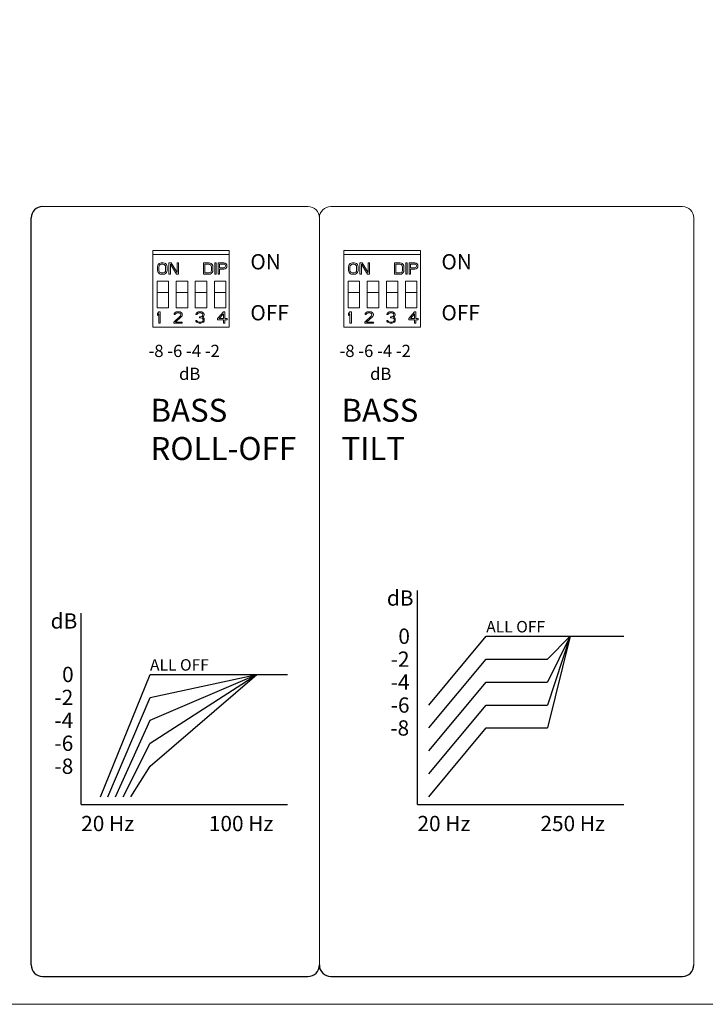
# Model space of a CAD drawing. Extents: x -39 to 1600, y 39 to 927.
# Drawn here: x 287 to 377, y 658 to 787 of the extents above; entities that cross this region are included whole.
import ezdxf

# ---------------------------------------------------------------- set-up
doc = ezdxf.new("R2010")
doc.units = 0
doc.header["$LTSCALE"] = 25
doc.layers.get('0').update_dxf_attribs({"color": 4, "linetype": 'CONTINUOUS'})
doc.layers.get('DEFPOINTS').update_dxf_attribs({"linetype": 'CONTINUOUS'})
doc.layers.add('DIM', color=7, linetype='CONTINUOUS')
doc.layers.add('FILMTEXT', color=7, linetype='CONTINUOUS')
doc.styles.add('ARIAL', font='ARIAL.TTF')
doc.dimstyles.new('Line_Drawings', dxfattribs={"dimscale": 5, "dimtxt": 2.5, "dimasz": 4, "dimexe": 2, "dimexo": 1, "dimgap": 2, "dimtad": 1, "dimdec": 1, "dimzin": 0, "dimdsep": 46, "dimtxsty": 'Standard', "dimcen": 0, "dimclrt": 6, "dimadec": 0, "dimazin": 0, "dimtfac": 1, "dimtdec": 1, "dimtofl": 0, "dimtmove": 0, "dimatfit": 3, "dimfxl": 0, "dimtolj": 1, "dimtzin": 0, "dimarcsym": 0})

# ---------------------------------------------------------------- blocks, each defined once
blk = doc.blocks.new('*D8')
at = {"layer": 'DEFPOINTS', "color": 0}
for p in [(102.88, 837.95), (102.88, 756.43), (569.18, 756.43)]:
    blk.add_point(p, dxfattribs=at)
at = {"layer": 'DIM', "color": 0, "lineweight": -2}
for p, q in [((102.88, 761.43), (102.88, 847.95)), ((569.18, 761.43), (569.18, 847.95)), ((549.18, 837.95), (122.88, 837.95))]:
    blk.add_line(p, q, dxfattribs=at)
at = {"layer": 'DIM', "color": 0}
for points in [[(122.88, 841.29), (122.88, 834.62), (102.88, 837.95)], [(549.18, 841.29), (549.18, 834.62), (569.18, 837.95)]]:
    blk.add_solid(points, dxfattribs=at)
at = {"layer": 'DIM', "color": 6, "insert": (336.03, 854.2), "char_height": 12.5, "attachment_point": 5}
blk.add_mtext('\\A1;466.3 mm [18 3/8 inch]', dxfattribs=at)

msp = doc.modelspace()

# ---------------------------------------------------------------- linework, layer by layer
at = {"lineweight": 0}
for p, q in [((304.23, 756.81), (304.23, 746.81)), ((314.23, 756.81), (304.23, 756.81)), ((314.23, 746.81), (314.23, 756.81)), ((329.23, 756.81), (329.23, 746.81)), ((339.23, 756.81), (329.23, 756.81)), ((339.23, 746.81), (339.23, 756.81)), ((304.23, 746.81), (314.23, 746.81)), ((329.23, 746.81), (339.23, 746.81))]:
    msp.add_line(p, q, dxfattribs=at)
at = {"linetype": 'Continuous', "lineweight": 0}
for p, q in [((304.23, 756.31), (314.23, 756.31)), ((329.23, 756.31), (339.23, 756.31)), ((304.86, 754.86), (304.83, 754.7)), ((304.92, 754.99), (304.86, 754.86)), ((305.05, 755.11), (304.92, 754.99)), ((305.17, 755.18), (305.05, 755.11)), ((305.05, 754.83), (305.11, 754.92)), ((305.11, 754.92), (305.2, 754.99)), ((305.33, 755.21), (305.17, 755.18)), ((305.2, 754.99), (305.33, 755.02)), ((305.58, 755.21), (305.33, 755.21)), ((305.33, 755.02), (305.58, 755.02)), ((305.74, 755.18), (305.58, 755.21)), ((305.58, 755.02), (305.7, 754.99)), ((305.7, 754.99), (305.8, 754.92)), ((305.86, 755.11), (305.74, 755.18)), ((305.8, 754.92), (305.86, 754.83)), ((305.99, 754.99), (305.86, 755.11)), ((306.05, 754.86), (305.99, 754.99)), ((306.08, 754.7), (306.05, 754.86)), ((306.33, 755.21), (306.33, 753.71)), ((306.61, 755.21), (306.33, 755.21)), ((306.52, 753.71), (306.52, 755.02)), ((306.52, 755.02), (307.3, 753.71)), ((307.39, 753.93), (306.61, 755.21)), ((307.39, 755.21), (307.39, 753.93)), ((307.58, 755.21), (307.39, 755.21)), ((307.58, 753.71), (307.58, 755.21)), ((310.83, 755.21), (310.83, 753.71)), ((311.58, 755.21), (310.83, 755.21)), ((311.02, 753.9), (311.02, 755.02)), ((311.02, 755.02), (311.58, 755.02)), ((311.74, 755.18), (311.58, 755.21)), ((311.58, 755.02), (311.7, 754.99)), ((311.7, 754.99), (311.8, 754.92)), ((311.86, 755.11), (311.74, 755.18)), ((311.8, 754.92), (311.86, 754.83)), ((311.99, 754.99), (311.86, 755.11)), ((312.05, 754.86), (311.99, 754.99)), ((312.08, 754.7), (312.05, 754.86)), ((312.33, 755.21), (312.33, 753.71)), ((312.52, 755.21), (312.33, 755.21)), ((312.52, 753.71), (312.52, 755.21)), ((312.77, 755.21), (312.77, 753.71)), ((313.52, 755.21), (312.77, 755.21)), ((312.95, 754.57), (312.95, 755.05)), ((312.95, 755.05), (313.55, 755.05)), ((313.67, 755.18), (313.52, 755.21)), ((313.55, 755.05), (313.64, 755.02)), ((313.64, 755.02), (313.7, 754.95)), ((313.8, 755.08), (313.67, 755.18)), ((313.7, 754.95), (313.74, 754.86)), ((313.74, 754.86), (313.74, 754.76)), ((313.89, 754.95), (313.8, 755.08)), ((313.92, 754.86), (313.89, 754.95)), ((313.92, 754.73), (313.92, 754.86)), ((329.86, 754.86), (329.83, 754.7)), ((329.92, 754.99), (329.86, 754.86)), ((330.05, 755.11), (329.92, 754.99)), ((330.17, 755.18), (330.05, 755.11)), ((330.05, 754.83), (330.11, 754.92)), ((330.11, 754.92), (330.2, 754.99)), ((330.33, 755.21), (330.17, 755.18)), ((330.2, 754.99), (330.33, 755.02)), ((330.58, 755.21), (330.33, 755.21)), ((330.33, 755.02), (330.58, 755.02)), ((330.74, 755.18), (330.58, 755.21)), ((330.58, 755.02), (330.7, 754.99)), ((330.7, 754.99), (330.8, 754.92)), ((330.86, 755.11), (330.74, 755.18)), ((330.8, 754.92), (330.86, 754.83)), ((330.99, 754.99), (330.86, 755.11)), ((331.05, 754.86), (330.99, 754.99)), ((331.08, 754.7), (331.05, 754.86)), ((331.33, 755.21), (331.33, 753.71)), ((331.61, 755.21), (331.33, 755.21)), ((331.52, 753.71), (331.52, 755.02)), ((331.52, 755.02), (332.3, 753.71)), ((332.39, 753.93), (331.61, 755.21)), ((332.39, 755.21), (332.39, 753.93)), ((332.58, 755.21), (332.39, 755.21)), ((332.58, 753.71), (332.58, 755.21)), ((335.83, 755.21), (335.83, 753.71)), ((336.58, 755.21), (335.83, 755.21)), ((336.02, 753.9), (336.02, 755.02)), ((336.02, 755.02), (336.58, 755.02)), ((336.74, 755.18), (336.58, 755.21)), ((336.58, 755.02), (336.7, 754.99)), ((336.7, 754.99), (336.8, 754.92)), ((336.86, 755.11), (336.74, 755.18)), ((336.8, 754.92), (336.86, 754.83)), ((336.99, 754.99), (336.86, 755.11)), ((337.05, 754.86), (336.99, 754.99)), ((337.08, 754.7), (337.05, 754.86)), ((337.33, 755.21), (337.33, 753.71)), ((337.52, 755.21), (337.33, 755.21)), ((337.52, 753.71), (337.52, 755.21)), ((337.77, 755.21), (337.77, 753.71)), ((338.52, 755.21), (337.77, 755.21)), ((337.95, 754.57), (337.95, 755.05)), ((337.95, 755.05), (338.55, 755.05)), ((338.67, 755.18), (338.52, 755.21)), ((338.55, 755.05), (338.64, 755.02)), ((338.64, 755.02), (338.7, 754.95)), ((338.8, 755.08), (338.67, 755.18)), ((338.7, 754.95), (338.74, 754.86)), ((338.74, 754.86), (338.74, 754.76)), ((338.89, 754.95), (338.8, 755.08)), ((338.92, 754.86), (338.89, 754.95)), ((338.92, 754.73), (338.92, 754.86)), ((304.83, 754.7), (304.83, 754.22)), ((304.83, 754.22), (304.86, 754.06)), ((304.86, 754.06), (304.92, 753.93)), ((304.92, 753.93), (305.05, 753.8)), ((305.02, 754.7), (305.05, 754.83)), ((305.02, 754.22), (305.02, 754.7)), ((305.05, 754.09), (305.02, 754.22)), ((305.11, 754), (305.05, 754.09)), ((305.05, 753.8), (305.17, 753.74)), ((305.2, 753.93), (305.11, 754)), ((305.17, 753.74), (305.33, 753.71)), ((305.33, 753.9), (305.2, 753.93)), ((305.58, 753.9), (305.33, 753.9)), ((305.33, 753.71), (305.58, 753.71)), ((305.7, 753.93), (305.58, 753.9)), ((305.58, 753.71), (305.74, 753.74)), ((305.8, 754), (305.7, 753.93)), ((305.74, 753.74), (305.86, 753.8)), ((305.86, 754.09), (305.8, 754)), ((305.86, 754.83), (305.89, 754.7)), ((305.89, 754.22), (305.86, 754.09)), ((305.86, 753.8), (305.99, 753.93)), ((305.89, 754.7), (305.89, 754.22)), ((305.99, 753.93), (306.05, 754.06)), ((306.05, 754.06), (306.08, 754.22)), ((306.08, 754.22), (306.08, 754.7)), ((306.33, 753.71), (306.52, 753.71)), ((307.3, 753.71), (307.58, 753.71)), ((310.83, 753.71), (311.58, 753.71)), ((311.58, 753.9), (311.02, 753.9)), ((311.7, 753.93), (311.58, 753.9)), ((311.58, 753.71), (311.74, 753.74)), ((311.8, 754), (311.7, 753.93)), ((311.74, 753.74), (311.86, 753.8)), ((311.86, 754.09), (311.8, 754)), ((311.86, 754.83), (311.89, 754.7)), ((311.89, 754.22), (311.86, 754.09)), ((311.86, 753.8), (311.99, 753.93)), ((311.89, 754.7), (311.89, 754.22)), ((311.99, 753.93), (312.05, 754.06)), ((312.05, 754.06), (312.08, 754.22)), ((312.08, 754.22), (312.08, 754.7)), ((312.33, 753.71), (312.52, 753.71)), ((312.77, 753.71), (312.95, 753.71)), ((313.55, 754.57), (312.95, 754.57)), ((312.95, 753.71), (312.95, 754.38)), ((312.95, 754.38), (313.52, 754.38)), ((313.52, 754.38), (313.67, 754.41)), ((313.64, 754.6), (313.55, 754.57)), ((313.7, 754.67), (313.64, 754.6)), ((313.67, 754.41), (313.8, 754.51)), ((313.74, 754.76), (313.7, 754.67)), ((313.8, 754.51), (313.89, 754.63)), ((313.89, 754.63), (313.92, 754.73)), ((329.83, 754.7), (329.83, 754.22)), ((329.83, 754.22), (329.86, 754.06)), ((329.86, 754.06), (329.92, 753.93)), ((329.92, 753.93), (330.05, 753.8)), ((330.02, 754.7), (330.05, 754.83)), ((330.02, 754.22), (330.02, 754.7)), ((330.05, 754.09), (330.02, 754.22)), ((330.11, 754), (330.05, 754.09)), ((330.05, 753.8), (330.17, 753.74)), ((330.2, 753.93), (330.11, 754)), ((330.17, 753.74), (330.33, 753.71)), ((330.33, 753.9), (330.2, 753.93)), ((330.58, 753.9), (330.33, 753.9)), ((330.33, 753.71), (330.58, 753.71)), ((330.7, 753.93), (330.58, 753.9)), ((330.58, 753.71), (330.74, 753.74)), ((330.8, 754), (330.7, 753.93)), ((330.74, 753.74), (330.86, 753.8)), ((330.86, 754.09), (330.8, 754)), ((330.86, 754.83), (330.89, 754.7)), ((330.89, 754.22), (330.86, 754.09)), ((330.86, 753.8), (330.99, 753.93)), ((330.89, 754.7), (330.89, 754.22)), ((330.99, 753.93), (331.05, 754.06)), ((331.05, 754.06), (331.08, 754.22)), ((331.08, 754.22), (331.08, 754.7)), ((331.33, 753.71), (331.52, 753.71)), ((332.3, 753.71), (332.58, 753.71)), ((335.83, 753.71), (336.58, 753.71)), ((336.58, 753.9), (336.02, 753.9)), ((336.7, 753.93), (336.58, 753.9)), ((336.58, 753.71), (336.74, 753.74)), ((336.8, 754), (336.7, 753.93)), ((336.74, 753.74), (336.86, 753.8)), ((336.86, 754.09), (336.8, 754)), ((336.86, 754.83), (336.89, 754.7)), ((336.89, 754.22), (336.86, 754.09)), ((336.86, 753.8), (336.99, 753.93)), ((336.89, 754.7), (336.89, 754.22)), ((336.99, 753.93), (337.05, 754.06)), ((337.05, 754.06), (337.08, 754.22)), ((337.08, 754.22), (337.08, 754.7)), ((337.33, 753.71), (337.52, 753.71)), ((337.77, 753.71), (337.95, 753.71)), ((338.55, 754.57), (337.95, 754.57)), ((337.95, 753.71), (337.95, 754.38)), ((337.95, 754.38), (338.52, 754.38)), ((338.52, 754.38), (338.67, 754.41)), ((338.64, 754.6), (338.55, 754.57)), ((338.7, 754.67), (338.64, 754.6)), ((338.67, 754.41), (338.8, 754.51)), ((338.74, 754.76), (338.7, 754.67)), ((338.8, 754.51), (338.89, 754.63)), ((338.89, 754.63), (338.92, 754.73)), ((304.78, 752.81), (304.78, 749.31)), ((306.28, 752.81), (304.78, 752.81)), ((306.28, 749.31), (306.28, 752.81)), ((307.28, 752.81), (307.28, 749.31)), ((308.78, 752.81), (307.28, 752.81)), ((308.78, 749.31), (308.78, 752.81)), ((309.78, 752.81), (309.78, 749.31)), ((311.28, 752.81), (309.78, 752.81)), ((311.28, 749.31), (311.28, 752.81)), ((312.28, 752.81), (312.28, 749.31)), ((313.78, 752.81), (312.28, 752.81)), ((313.78, 749.31), (313.78, 752.81)), ((329.78, 752.81), (329.78, 749.31)), ((331.28, 752.81), (329.78, 752.81)), ((331.28, 749.31), (331.28, 752.81)), ((332.28, 752.81), (332.28, 749.31)), ((333.78, 752.81), (332.28, 752.81)), ((333.78, 749.31), (333.78, 752.81)), ((334.78, 752.81), (334.78, 749.31)), ((336.28, 752.81), (334.78, 752.81)), ((336.28, 749.31), (336.28, 752.81)), ((337.28, 752.81), (337.28, 749.31)), ((338.78, 752.81), (337.28, 752.81)), ((338.78, 749.31), (338.78, 752.81)), ((304.78, 751.31), (306.28, 751.31)), ((307.28, 751.31), (308.78, 751.31)), ((309.78, 751.31), (311.28, 751.31)), ((312.28, 751.31), (313.78, 751.31)), ((329.78, 751.31), (331.28, 751.31)), ((332.28, 751.31), (333.78, 751.31)), ((334.78, 751.31), (336.28, 751.31)), ((337.28, 751.31), (338.78, 751.31)), ((304.78, 749.31), (306.28, 749.31)), ((305.02, 748.81), (304.83, 748.59)), ((304.83, 748.59), (304.83, 748.33)), ((304.83, 748.33), (305.02, 748.55)), ((305.2, 748.81), (305.02, 748.81)), ((305.02, 748.55), (305.02, 747.31)), ((305.2, 747.31), (305.2, 748.81)), ((307.02, 748.59), (306.99, 748.46)), ((306.99, 748.46), (307.14, 748.46)), ((307.14, 748.71), (307.02, 748.59)), ((307.27, 748.78), (307.14, 748.71)), ((307.14, 748.46), (307.2, 748.55)), ((307.2, 748.55), (307.3, 748.62)), ((307.49, 748.81), (307.27, 748.78)), ((307.28, 749.31), (308.78, 749.31)), ((307.3, 748.62), (307.45, 748.65)), ((307.45, 748.65), (307.58, 748.65)), ((307.61, 748.81), (307.49, 748.81)), ((307.58, 748.65), (307.74, 748.62)), ((307.8, 748.78), (307.61, 748.81)), ((307.74, 748.62), (307.83, 748.55)), ((307.92, 748.71), (307.8, 748.78)), ((307.83, 748.55), (307.89, 748.46)), ((307.89, 748.39), (307.83, 748.27)), ((307.89, 748.46), (307.89, 748.39)), ((308.05, 748.59), (307.92, 748.71)), ((308.08, 748.46), (308.05, 748.59)), ((308.05, 748.27), (308.08, 748.39)), ((308.08, 748.39), (308.08, 748.46)), ((309.78, 749.31), (311.28, 749.31)), ((309.89, 748.59), (309.86, 748.46)), ((309.86, 748.46), (310.02, 748.46)), ((310.02, 748.71), (309.89, 748.59)), ((310.14, 748.78), (310.02, 748.71)), ((310.02, 748.46), (310.08, 748.55)), ((310.08, 748.55), (310.17, 748.62)), ((310.36, 748.81), (310.14, 748.78)), ((310.17, 748.62), (310.33, 748.65)), ((310.33, 748.65), (310.45, 748.65)), ((310.42, 748.81), (310.36, 748.81)), ((310.64, 748.78), (310.42, 748.81)), ((310.45, 748.65), (310.61, 748.62)), ((310.61, 748.62), (310.7, 748.55)), ((310.77, 748.71), (310.64, 748.78)), ((310.7, 748.55), (310.77, 748.46)), ((310.77, 748.39), (310.7, 748.27)), ((310.89, 748.59), (310.77, 748.71)), ((310.77, 748.46), (310.77, 748.39)), ((310.92, 748.46), (310.89, 748.59)), ((310.89, 748.27), (310.92, 748.39)), ((310.92, 748.39), (310.92, 748.46)), ((312.28, 749.31), (313.78, 749.31)), ((313.45, 748.81), (312.7, 747.95)), ((312.92, 747.95), (313.45, 748.55)), ((313.64, 748.81), (313.45, 748.81)), ((313.45, 748.55), (313.45, 747.95)), ((313.64, 747.95), (313.64, 748.81)), ((329.78, 749.31), (331.28, 749.31)), ((330.02, 748.81), (329.83, 748.59)), ((329.83, 748.59), (329.83, 748.33)), ((329.83, 748.33), (330.02, 748.55)), ((330.2, 748.81), (330.02, 748.81)), ((330.02, 748.55), (330.02, 747.31)), ((330.2, 747.31), (330.2, 748.81)), ((332.02, 748.59), (331.99, 748.46)), ((331.99, 748.46), (332.14, 748.46)), ((332.14, 748.71), (332.02, 748.59)), ((332.27, 748.78), (332.14, 748.71)), ((332.14, 748.46), (332.2, 748.55)), ((332.2, 748.55), (332.3, 748.62)), ((332.49, 748.81), (332.27, 748.78)), ((332.28, 749.31), (333.78, 749.31)), ((332.3, 748.62), (332.45, 748.65)), ((332.45, 748.65), (332.58, 748.65)), ((332.61, 748.81), (332.49, 748.81)), ((332.58, 748.65), (332.74, 748.62)), ((332.8, 748.78), (332.61, 748.81)), ((332.74, 748.62), (332.83, 748.55)), ((332.92, 748.71), (332.8, 748.78)), ((332.83, 748.55), (332.89, 748.46)), ((332.89, 748.39), (332.83, 748.27)), ((332.89, 748.46), (332.89, 748.39)), ((333.05, 748.59), (332.92, 748.71)), ((333.08, 748.46), (333.05, 748.59)), ((333.05, 748.27), (333.08, 748.39)), ((333.08, 748.39), (333.08, 748.46)), ((334.78, 749.31), (336.28, 749.31)), ((334.89, 748.59), (334.86, 748.46)), ((334.86, 748.46), (335.02, 748.46)), ((335.02, 748.71), (334.89, 748.59)), ((335.14, 748.78), (335.02, 748.71)), ((335.02, 748.46), (335.08, 748.55)), ((335.08, 748.55), (335.17, 748.62)), ((335.36, 748.81), (335.14, 748.78)), ((335.17, 748.62), (335.33, 748.65)), ((335.33, 748.65), (335.45, 748.65)), ((335.42, 748.81), (335.36, 748.81)), ((335.64, 748.78), (335.42, 748.81)), ((335.45, 748.65), (335.61, 748.62)), ((335.61, 748.62), (335.7, 748.55)), ((335.77, 748.71), (335.64, 748.78)), ((335.7, 748.55), (335.77, 748.46)), ((335.77, 748.39), (335.7, 748.27)), ((335.89, 748.59), (335.77, 748.71)), ((335.77, 748.46), (335.77, 748.39)), ((335.92, 748.46), (335.89, 748.59)), ((335.89, 748.27), (335.92, 748.39)), ((335.92, 748.39), (335.92, 748.46)), ((337.28, 749.31), (338.78, 749.31)), ((338.45, 748.81), (337.7, 747.95)), ((337.92, 747.95), (338.45, 748.55)), ((338.64, 748.81), (338.45, 748.81)), ((338.45, 748.55), (338.45, 747.95)), ((338.64, 747.95), (338.64, 748.81)), ((305.02, 747.31), (305.2, 747.31)), ((307.83, 748.27), (306.95, 747.47)), ((306.95, 747.47), (306.95, 747.31)), ((306.95, 747.31), (308.08, 747.31)), ((307.2, 747.47), (307.99, 748.17)), ((308.08, 747.47), (307.2, 747.47)), ((307.99, 748.17), (308.05, 748.27)), ((308.08, 747.31), (308.08, 747.47)), ((309.83, 747.66), (309.86, 747.56)), ((309.99, 747.66), (309.83, 747.66)), ((309.86, 747.56), (309.92, 747.47)), ((309.92, 747.47), (310.02, 747.4)), ((310.02, 747.6), (309.99, 747.66)), ((310.08, 747.53), (310.02, 747.6)), ((310.02, 747.4), (310.14, 747.34)), ((310.14, 747.5), (310.08, 747.53)), ((310.3, 747.47), (310.14, 747.5)), ((310.14, 747.34), (310.27, 747.31)), ((310.27, 747.31), (310.52, 747.31)), ((310.49, 747.47), (310.3, 747.47)), ((310.33, 748.14), (310.33, 748.01)), ((310.45, 748.14), (310.33, 748.14)), ((310.33, 748.01), (310.45, 748.01)), ((310.64, 748.2), (310.45, 748.14)), ((310.45, 748.01), (310.64, 747.98)), ((310.64, 747.5), (310.49, 747.47)), ((310.52, 747.31), (310.64, 747.34)), ((310.7, 748.27), (310.64, 748.2)), ((310.64, 747.98), (310.74, 747.92)), ((310.7, 747.53), (310.64, 747.5)), ((310.64, 747.34), (310.77, 747.4)), ((310.7, 748.07), (310.83, 748.17)), ((310.86, 748.01), (310.7, 748.07)), ((310.77, 747.6), (310.7, 747.53)), ((310.74, 747.92), (310.8, 747.79)), ((310.8, 747.66), (310.77, 747.6)), ((310.77, 747.4), (310.86, 747.47)), ((310.8, 747.79), (310.8, 747.66)), ((310.83, 748.17), (310.89, 748.27)), ((310.92, 747.92), (310.86, 748.01)), ((310.86, 747.47), (310.92, 747.56)), ((310.95, 747.79), (310.92, 747.92)), ((310.92, 747.56), (310.95, 747.66)), ((310.95, 747.66), (310.95, 747.79)), ((312.7, 747.95), (312.7, 747.76)), ((312.7, 747.76), (313.45, 747.76)), ((313.45, 747.95), (312.92, 747.95)), ((313.45, 747.76), (313.45, 747.31)), ((313.45, 747.31), (313.64, 747.31)), ((313.95, 747.95), (313.64, 747.95)), ((313.64, 747.31), (313.64, 747.76)), ((313.64, 747.76), (313.95, 747.76)), ((313.95, 747.76), (313.95, 747.95)), ((330.02, 747.31), (330.2, 747.31)), ((332.83, 748.27), (331.95, 747.47)), ((331.95, 747.47), (331.95, 747.31)), ((331.95, 747.31), (333.08, 747.31)), ((332.2, 747.47), (332.99, 748.17)), ((333.08, 747.47), (332.2, 747.47)), ((332.99, 748.17), (333.05, 748.27)), ((333.08, 747.31), (333.08, 747.47)), ((334.83, 747.66), (334.86, 747.56)), ((334.99, 747.66), (334.83, 747.66)), ((334.86, 747.56), (334.92, 747.47)), ((334.92, 747.47), (335.02, 747.4)), ((335.02, 747.6), (334.99, 747.66)), ((335.08, 747.53), (335.02, 747.6)), ((335.02, 747.4), (335.14, 747.34)), ((335.14, 747.5), (335.08, 747.53)), ((335.3, 747.47), (335.14, 747.5)), ((335.14, 747.34), (335.27, 747.31)), ((335.27, 747.31), (335.52, 747.31)), ((335.49, 747.47), (335.3, 747.47)), ((335.33, 748.14), (335.33, 748.01)), ((335.45, 748.14), (335.33, 748.14)), ((335.33, 748.01), (335.45, 748.01)), ((335.64, 748.2), (335.45, 748.14)), ((335.45, 748.01), (335.64, 747.98)), ((335.64, 747.5), (335.49, 747.47)), ((335.52, 747.31), (335.64, 747.34)), ((335.7, 748.27), (335.64, 748.2)), ((335.64, 747.98), (335.74, 747.92)), ((335.7, 747.53), (335.64, 747.5)), ((335.64, 747.34), (335.77, 747.4)), ((335.7, 748.07), (335.83, 748.17)), ((335.86, 748.01), (335.7, 748.07)), ((335.77, 747.6), (335.7, 747.53)), ((335.74, 747.92), (335.8, 747.79)), ((335.8, 747.66), (335.77, 747.6)), ((335.77, 747.4), (335.86, 747.47)), ((335.8, 747.79), (335.8, 747.66)), ((335.83, 748.17), (335.89, 748.27)), ((335.92, 747.92), (335.86, 748.01)), ((335.86, 747.47), (335.92, 747.56)), ((335.95, 747.79), (335.92, 747.92)), ((335.92, 747.56), (335.95, 747.66)), ((335.95, 747.66), (335.95, 747.79)), ((337.7, 747.95), (337.7, 747.76)), ((337.7, 747.76), (338.45, 747.76)), ((338.45, 747.95), (337.92, 747.95)), ((338.45, 747.76), (338.45, 747.31)), ((338.45, 747.31), (338.64, 747.31)), ((338.95, 747.95), (338.64, 747.95)), ((338.64, 747.31), (338.64, 747.76)), ((338.64, 747.76), (338.95, 747.76)), ((338.95, 747.76), (338.95, 747.95)), ((113.43, 658.21), (558.63, 658.21))]:
    msp.add_line(p, q, dxfattribs=at)
at = {"layer": 'FILMTEXT', "lineweight": 0}
for p, q in [((324.52, 762.58), (289.8, 762.58)), ((373.52, 762.58), (327.52, 762.58)), ((326.02, 761.08), (326.02, 663.36)), ((375.02, 761.08), (375.02, 663.36))]:
    msp.add_line(p, q, dxfattribs=at)
at = {"layer": 'FILMTEXT'}
for p, q in [((288.3, 663.36), (288.3, 761.08)), ((338.85, 684.36), (338.85, 712.36)), ((294.85, 684.36), (294.85, 709.36)), ((340.35, 697.36), (347.85, 706.36)), ((347.85, 706.36), (365.85, 706.36)), ((358.85, 706.36), (355.85, 703.36)), ((358.85, 706.36), (355.85, 694.36)), ((358.85, 706.36), (355.85, 700.36)), ((358.85, 706.36), (355.85, 697.36)), ((340.35, 694.36), (347.85, 703.36)), ((347.85, 703.36), (355.85, 703.36)), ((297.35, 685.36), (303.85, 701.36)), ((303.85, 695.36), (317.85, 701.36)), ((303.85, 701.36), (321.85, 701.36)), ((303.85, 698.36), (317.85, 701.36)), ((303.85, 692.36), (317.85, 701.36)), ((303.85, 689.36), (317.85, 701.36)), ((340.35, 691.36), (347.85, 700.36)), ((347.85, 700.36), (355.85, 700.36)), ((298.35, 685.36), (303.85, 698.36)), ((340.35, 688.36), (347.85, 697.36)), ((347.85, 697.36), (355.85, 697.36)), ((299.35, 685.36), (303.85, 695.36)), ((340.35, 685.36), (347.85, 694.36)), ((347.85, 694.36), (355.85, 694.36)), ((300.35, 685.36), (303.85, 692.36)), ((301.35, 685.36), (303.85, 689.36)), ((294.85, 684.36), (321.85, 684.36)), ((338.85, 684.36), (365.85, 684.36)), ((289.8, 661.86), (324.52, 661.86)), ((327.52, 661.86), (373.52, 661.86))]:
    msp.add_line(p, q, dxfattribs=at)
for centre, start, end in [((289.8, 761.08), 90, 180), ((289.8, 663.36), 180, 270), ((324.52, 663.36), 270, 0), ((327.52, 663.36), 180, 270), ((373.52, 663.36), 270, 0)]:
    msp.add_arc(centre, 1.5, start, end, dxfattribs=at)
at = {"layer": 'FILMTEXT', "lineweight": 0}
for centre, start, end in [((324.52, 761.08), 0, 90), ((327.52, 761.08), 90, 180), ((373.52, 761.08), 0, 90)]:
    msp.add_arc(centre, 1.5, start, end, dxfattribs=at)

# ---------------------------------------------------------------- texts
at = {"layer": 'FILMTEXT', "lineweight": 0, "style": 'ARIAL'}
for s, p in [('-8 -6 -4 -2', (303.65, 742.89)), ('-8 -6 -4 -2', (328.65, 742.89)), ('dB', (307.65, 739.89)), ('dB', (332.65, 739.89))]:
    msp.add_text(s, height=1.6, dxfattribs=at).set_placement(p)
at = {"layer": 'FILMTEXT', "attachment_point": 1, "style": 'ARIAL'}
for s, insert, char_height, width in [('ON\\P\\POFF', (316.98, 756.35), 2, 14.8), ('ON\\P\\POFF', (341.98, 756.35), 2, 14.8), ('BASS\\PROLL-OFF', (303.91, 737.42), 3, 43.1064), ('BASS\\PTILT', (328.91, 737.42), 3, 43.1064), ('{dB}', (334.85, 712.36), 2, 6), ('{dB}', (290.85, 709.36), 2, 3), ('{0}', (336.35, 707.36), 2, 2), ('{ALL OFF}', (347.85, 708.36), 1.5, 14), ('{ALL OFF}', (303.85, 703.36), 1.5, 13), ('{-2}', (335.35, 704.36), 2, 3), ('{0}', (292.35, 702.36), 2, 2.5), ('{-4}', (335.35, 701.36), 2, 3), ('{-2}', (291.35, 699.36), 2, 2.5), ('{-6}', (335.35, 698.36), 2, 3), ('{-4}', (291.35, 696.36), 2, 2.5), ('{-8}', (335.3, 695.36), 2, 2.75), ('{-6}', (291.35, 693.36), 2, 3.5), ('{-8}', (291.35, 690.36), 2, 2.5), ('20 Hz                100 Hz', (294.85, 682.86), 2, 29.5), ('20 Hz               250 Hz', (338.85, 682.86), 2, 29)]:
    msp.add_mtext(s, dxfattribs=dict(at, insert=insert, char_height=char_height, width=width))

# ---------------------------------------------------------------- dimensions: what is measured, and where the dimension line sits
at = {"layer": 'DIM'}
dim = msp.add_linear_dim(base=(102.88, 837.95), p1=(569.18, 756.43), p2=(102.88, 756.43), dimstyle='Line_Drawings', override={"dimpost": ' mm'}, dxfattribs=at)
dim.commit()
dim.dimension.update_dxf_attribs({"geometry": '*D8', "text_midpoint": (336.03, 854.2)})

doc.saveas('drawing.dxf')
